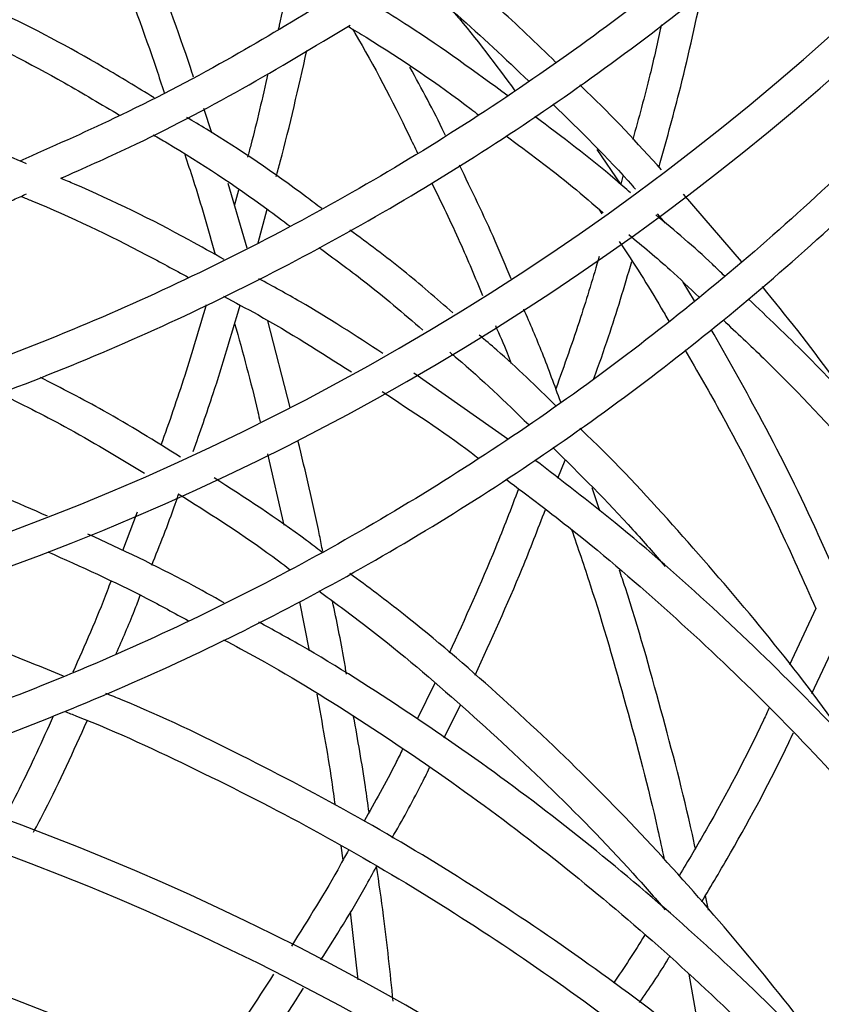
# Model space of a CAD drawing. Units: millimetres. Extents: x 0 to 287, y -8 to 189.
# Drawn here: x 50 to 54, y 45 to 49 of the extents above; entities that cross this region are included whole.
import ezdxf

# ---------------------------------------------------------------- set-up
doc = ezdxf.new("R2010")
doc.units = ezdxf.units.MM
doc.layers.add('SLD-DEFPOINTS', color=179, linetype='Continuous')
doc.styles.add('SLDTEXTSTYLE0', font='TXT', dxfattribs={"width": 0.605})
doc.dimstyles.new('SLDDIMSTYLE5', dxfattribs={"dimtxt": 2, "dimasz": 3.556, "dimexe": 0, "dimexo": 0.0625, "dimgap": 0.5, "dimtad": 1, "dimlfac": 10, "dimrnd": 1e-09, "dimzin": 12, "dimdsep": 46, "dimtxsty": 'SLDTEXTSTYLE0', "dimsah": 1, "dimcen": 0.09, "dimadec": 0, "dimazin": 3, "dimtfac": 1, "dimtofl": 0, "dimtmove": 0, "dimatfit": 3, "dimfxl": 1, "dimfrac": 2, "dimtolj": 1, "dimtzin": 12, "dimarcsym": 0})

# ---------------------------------------------------------------- blocks, each defined once
blk = doc.blocks.new('_D_3')
at = {"layer": 'SLD-DEFPOINTS'}
for p, q in [((73.7204, 21.7271), (73.7204, 151.7271)), ((46.7204, 21.7271), (74.7204, 21.7271))]:
    blk.add_line(p, q, dxfattribs=at)
for points in [[(73.7204, 151.7271), (73.3394, 148.1711), (74.1014, 148.1711)], [(73.7204, 21.7271), (74.1014, 25.2831), (73.3394, 25.2831)]]:
    blk.add_solid(points, dxfattribs=at)
at = {"layer": 'SLD-DEFPOINTS', "insert": (71.1423, 82.7549, 0.01), "char_height": 2, "attachment_point": 1, "rotation": 90, "style": 'SLDTEXTSTYLE0'}
blk.add_mtext('1900', dxfattribs=at)

msp = doc.modelspace()

# ---------------------------------------------------------------- linework, layer by layer
at = {"color": 7, "linetype": 'Continuous', "lineweight": 30}
for p, q in [((50.786, 48.9314), (50.7492, 49.0433)), ((52.6681, 48.6961), (52.559, 48.8544)), ((50.9492, 48.4009), (50.8618, 48.6988)), ((52.6778, 48.7324), (52.6681, 48.6961)), ((50.9092, 48.6674), (50.8909, 48.5997)), ((53.2238, 48.3397), (52.957, 48.6492)), ((50.9989, 48.4255), (51.0411, 48.5801)), ((52.5669, 48.5803), (52.5808, 48.5582)), ((52.8346, 48.559), (52.872, 48.5165)), ((53.0075, 48.1593), (52.9545, 48.2446)), ((51.1465, 47.6684), (51.0431, 48.0669)), ((52.1483, 47.5215), (51.715, 47.8258)), ((51.0422, 47.454), (51.1176, 47.1265)), ((52.3784, 47.3433), (52.4111, 47.4261)), ((52.5708, 47.1927), (52.5356, 47.2983)), ((50.4424, 47.187), (50.3744, 47.0081)), ((51.1891, 46.7735), (51.234, 46.5488)), ((53.5647, 46.7432), (53.4436, 46.4844)), ((53.5469, 46.3516), (53.6855, 46.6455)), ((51.8116, 46.3991), (51.7311, 46.2344)), ((51.8553, 46.1473), (51.9301, 46.2992)), ((51.3794, 45.651), (51.3889, 45.5846)), ((53.072, 45.3557), (53.0576, 45.4229)), ((51.4223, 45.3472), (51.4582, 45.0348)), ((52.9802, 45.0603), (53.0449, 44.7064))]:
    msp.add_line(p, q, dxfattribs=at)
for centre, radius, start, end in [((45.7204, 58.2011), 11.85, 276.11288, 327.07769), ((45.7204, 58.2011), 12, 278.8201, 326.71857), ((45.7204, 34.5011), 12, 30.33101, 72.91617), ((45.7204, 34.5011), 11.85, 29.91065, 73.91577)]:
    msp.add_arc(centre, radius, start, end, dxfattribs=at)
for points, knots in [([(55.3311, 52.2775), (55.2779, 52.1974), (55.1123, 51.9483), (54.807, 51.5498), (54.4178, 51.0827), (54.004, 50.6376), (53.5685, 50.2145), (53.112, 49.8149), (52.6358, 49.4397), (52.1411, 49.09), (51.6294, 48.7667), (51.1019, 48.4706), (50.56, 48.2026), (50.0053, 47.9633), (49.4391, 47.7534), (48.863, 47.5736), (48.2786, 47.4234), (47.6871, 47.3072), (47.2649, 47.2387), (47.0396, 47.2182), (47.0143, 47.2159)], [0, 0, 0, 0, 0.0285314, 0.0887687, 0.1490062, 0.2092444, 0.2694837, 0.329723, 0.3899626, 0.4502023, 0.510443, 0.5706842, 0.6309254, 0.6911675, 0.7514095, 0.8116521, 0.8718953, 0.9321385, 0.992382, 1, 1, 1, 1]), ([(47.5659, 47.1416), (47.6235, 47.1499), (47.8812, 47.187), (48.334, 47.2843), (48.9223, 47.434), (49.5018, 47.6164), (50.0714, 47.8282), (50.6296, 48.0695), (51.1748, 48.3395), (51.7057, 48.6375), (52.2208, 48.9628), (52.7188, 49.3146), (53.1984, 49.6917), (53.6584, 50.0934), (54.0973, 50.5185), (54.5146, 50.9657), (54.9072, 51.435), (55.2097, 51.8274), (55.3717, 52.0693), (55.4201, 52.1415)], [0, 0, 0, 0, 0.018299, 0.081938, 0.145578, 0.209218, 0.272858, 0.336498, 0.400139, 0.46378, 0.527421, 0.591063, 0.654705, 0.718348, 0.781991, 0.845634, 0.909279, 0.972923, 1, 1, 1, 1]), ([(55.8241, 51.483), (55.7214, 51.3085), (55.5157, 50.9589), (55.1736, 50.4556), (54.8079, 49.9692), (54.4175, 49.5029), (54.004, 49.0576), (53.5685, 48.6345), (53.112, 48.2349), (52.6358, 47.8597), (52.1411, 47.51), (51.6294, 47.1867), (51.1019, 46.8906), (50.56, 46.6226), (50.0053, 46.3833), (49.4391, 46.1734), (48.863, 45.9936), (48.2786, 45.8434), (47.6871, 45.7272), (47.2649, 45.6587), (47.0396, 45.6382), (47.0143, 45.6359)], [0, 0, 0, 0, 0.054986, 0.110161, 0.165338, 0.220513, 0.27569, 0.330867, 0.386045, 0.441223, 0.496401, 0.551579, 0.606759, 0.661938, 0.717118, 0.772298, 0.827479, 0.88266, 0.937841, 0.993022, 1, 1, 1, 1]), ([(47.5659, 45.5616), (47.6235, 45.5699), (47.8812, 45.607), (48.334, 45.7043), (48.9223, 45.854), (49.5018, 46.0364), (50.0714, 46.2482), (50.6296, 46.4895), (51.1748, 46.7595), (51.7057, 47.0575), (52.2208, 47.3828), (52.7188, 47.7346), (53.1984, 48.1117), (53.6583, 48.5134), (54.0974, 48.9385), (54.5143, 49.3859), (54.9083, 49.8543), (55.2774, 50.343), (55.6144, 50.8354), (55.8147, 51.1729), (55.9106, 51.3346)], [0, 0, 0, 0, 0.01671, 0.074823, 0.132937, 0.191051, 0.249165, 0.307279, 0.365393, 0.423508, 0.481623, 0.539739, 0.597855, 0.655971, 0.714088, 0.772205, 0.830323, 0.888441, 0.94656, 1, 1, 1, 1]), ([(50.0565, 34.3982), (50.0045, 34.2851), (49.8837, 34.0222), (49.681, 33.6355), (49.4512, 33.2352), (49.2113, 32.8602), (48.9624, 32.5104), (48.705, 32.1871), (48.4399, 31.8909), (48.1678, 31.6228), (47.8895, 31.3832), (47.6056, 31.1728), (47.317, 30.9922), (47.0242, 30.8417), (46.728, 30.7217), (46.429, 30.6325), (46.128, 30.5744), (45.8256, 30.5477), (45.5228, 30.5525), (45.2202, 30.5889), (44.9189, 30.6568), (44.6197, 30.756), (44.3234, 30.8861), (44.0309, 31.0468), (43.7429, 31.2376), (43.4601, 31.4579), (43.1833, 31.7073), (42.9131, 31.985), (42.6503, 32.2904), (42.3955, 32.6227), (42.1494, 32.981), (41.9127, 33.3645), (41.686, 33.772), (41.47, 34.2026), (41.2652, 34.6551), (41.0722, 35.1283), (40.8916, 35.621), (40.7238, 36.1318), (40.5694, 36.6593), (40.4286, 37.2023), (40.302, 37.7591), (40.1899, 38.3284), (40.0925, 38.9085), (40.0102, 39.4981), (39.9431, 40.0953), (39.8915, 40.6988), (39.8555, 41.3068), (39.8352, 41.9178), (39.8306, 42.53), (39.8418, 43.1419), (39.8688, 43.7519), (39.9114, 44.3582), (39.9695, 44.9593), (40.043, 45.5535), (40.1317, 46.1393), (40.2353, 46.7151), (40.3536, 47.2794), (40.4863, 47.8306), (40.6329, 48.3673), (40.793, 48.888), (40.9663, 49.3914), (41.1523, 49.8759), (41.35, 50.3412), (41.5607, 50.7822), (41.7059, 51.0702), (41.7837, 51.2038), (41.7844, 51.2051)], [0, 0, 0, 0, 0.012018, 0.02792, 0.043819, 0.059716, 0.075612, 0.091507, 0.107402, 0.1233, 0.139203, 0.155115, 0.171039, 0.186983, 0.202949, 0.218942, 0.234964, 0.251011, 0.267077, 0.283149, 0.299212, 0.315256, 0.331273, 0.347262, 0.363227, 0.379169, 0.395096, 0.41101, 0.426917, 0.442819, 0.45872, 0.47462, 0.49052, 0.506423, 0.522327, 0.538233, 0.554142, 0.570053, 0.585966, 0.601882, 0.617799, 0.633718, 0.649638, 0.665559, 0.681482, 0.697406, 0.71333, 0.729254, 0.745179, 0.761104, 0.777029, 0.792953, 0.808877, 0.8248, 0.840722, 0.856643, 0.872563, 0.888481, 0.904397, 0.920311, 0.936223, 0.952133, 0.96804, 0.983945, 0.999846, 1, 1, 1, 1]), ([(50.7017, 49.1877), (50.6968, 49.2026), (50.6356, 49.3894), (50.5495, 49.6217), (50.4634, 49.8308), (50.4427, 49.8812)], [0, 0, 0, 0, 0.061865, 0.774084, 1, 1, 1, 1]), ([(50.3113, 49.8072), (50.324, 49.7766), (50.4016, 49.5894), (50.4868, 49.359), (50.5546, 49.1532), (50.5664, 49.1175)], [0, 0, 0, 0, 0.138842, 0.850298, 1, 1, 1, 1]), ([(52.3679, 49.2568), (52.2787, 49.3434), (52.1137, 49.5035), (51.9386, 49.6484), (51.8582, 49.715)], [0, 0, 0, 0, 0.54112, 1, 1, 1, 1]), ([(52.2403, 35.553), (52.1913, 35.4254), (52.0753, 35.1229), (51.8722, 34.6652), (51.6348, 34.1786), (51.3811, 33.7123), (51.1126, 33.267), (50.8298, 32.8439), (50.5334, 32.4442), (50.2243, 32.069), (49.9033, 31.7192), (49.5713, 31.3956), (49.2291, 31.0993), (48.8777, 30.8308), (48.5179, 30.591), (48.1507, 30.3805), (47.7771, 30.1998), (47.398, 30.0493), (47.0144, 29.9296), (46.6272, 29.8408), (46.2375, 29.7834), (45.8464, 29.7575), (45.4548, 29.7631), (45.0639, 29.8003), (44.6747, 29.869), (44.2882, 29.969), (43.9056, 30.1), (43.5278, 30.2617), (43.1559, 30.4535), (42.7909, 30.6751), (42.4337, 30.9256), (42.0852, 31.2047), (41.7463, 31.5113), (41.4181, 31.8448), (41.1012, 32.2043), (40.7966, 32.5889), (40.505, 32.9974), (40.2273, 33.4289), (39.9642, 33.8823), (39.7163, 34.3562), (39.4844, 34.8495), (39.2691, 35.3608), (39.071, 35.8888), (38.8906, 36.4321), (38.7284, 36.9892), (38.5848, 37.5586), (38.4602, 38.1389), (38.355, 38.7285), (38.2694, 39.3258), (38.2037, 39.9291), (38.1581, 40.537), (38.1326, 41.1478), (38.1274, 41.7598), (38.1424, 42.3713), (38.1777, 42.9809), (38.2331, 43.5868), (38.3085, 44.1874), (38.4036, 44.7811), (38.5183, 45.3664), (38.6522, 45.9416), (38.8049, 46.5053), (38.976, 47.0558), (39.1651, 47.5919), (39.3716, 48.1118), (39.5948, 48.6149), (39.8355, 49.0974), (40.0196, 49.4412), (40.1278, 49.6171), (40.1456, 49.6461)], [0, 0, 0, 0, 0.011223, 0.026609, 0.041994, 0.057379, 0.072763, 0.088147, 0.103531, 0.118916, 0.134302, 0.14969, 0.165081, 0.180476, 0.195876, 0.211283, 0.226698, 0.242121, 0.257554, 0.272996, 0.288447, 0.303904, 0.319366, 0.33483, 0.350291, 0.365748, 0.381198, 0.396639, 0.412071, 0.427495, 0.44291, 0.458319, 0.473721, 0.489118, 0.504512, 0.519902, 0.535291, 0.550679, 0.566066, 0.581453, 0.596841, 0.612228, 0.627616, 0.643005, 0.658394, 0.673784, 0.689174, 0.704565, 0.719956, 0.735348, 0.750741, 0.766133, 0.781526, 0.796918, 0.812311, 0.827703, 0.843095, 0.858486, 0.873877, 0.889267, 0.904656, 0.920045, 0.935433, 0.95082, 0.966206, 0.981591, 0.996975, 1, 1, 1, 1]), ([(51.7278, 49.6286), (51.7904, 49.5776), (51.968, 49.433), (52.1355, 49.2728), (52.244, 49.1691)], [0, 0, 0, 0, 0.352437, 1, 1, 1, 1]), ([(51.1308, 49.5934), (51.12, 49.5372), (51.1078, 49.4742), (51.0932, 49.4132), (51.0916, 49.4066)], [0, 0, 0, 0, 0.890791, 1, 1, 1, 1]), ([(52.8437, 48.7735), (52.8754, 48.8875), (52.9486, 49.1507), (53.0084, 49.4219), (53.0424, 49.5757)], [0, 0, 0, 0, 0.433099, 1, 1, 1, 1]), ([(51.2879, 49.5221), (51.1439, 49.4355), (50.8331, 49.2485), (50.3704, 49.0081), (50.0479, 48.866), (49.9025, 48.8018)], [0, 0, 0, 0, 0.321536, 0.693907, 1, 1, 1, 1]), ([(52.1483, 49.1015), (51.9982, 49.2114), (51.8009, 49.356), (51.5938, 49.4839), (51.5442, 49.5145)], [0, 0, 0, 0, 0.760596, 1, 1, 1, 1]), ([(49.9328, 48.789), (49.8276, 48.8345), (49.5437, 48.9574), (49.0693, 49.1249), (48.5124, 49.2929), (47.9819, 49.4239), (47.6353, 49.4847), (47.4791, 49.512)], [0, 0, 0, 0, 0.133466, 0.360287, 0.587102, 0.81391, 1, 1, 1, 1]), ([(50.5198, 49.0933), (50.4426, 49.1402), (50.2081, 49.283), (49.9505, 49.4214), (49.7679, 49.5046), (49.7507, 49.5124)], [0, 0, 0, 0, 0.307659, 0.935045, 1, 1, 1, 1]), ([(51.899, 49.4865), (51.9018, 49.4832), (52.0004, 49.369), (52.092, 49.245), (52.1809, 49.1246)], [0, 0, 0, 0, 0.0285, 1, 1, 1, 1]), ([(49.5794, 49.4281), (49.5941, 49.4216), (49.7738, 49.3428), (50.0363, 49.2056), (50.2781, 49.0622), (50.363, 49.0119)], [0, 0, 0, 0, 0.054737, 0.668243, 1, 1, 1, 1]), ([(50.0906, 48.7223), (50.1962, 48.7691), (50.4799, 48.8949), (50.9257, 49.1283), (51.2581, 49.3283), (51.4225, 49.4273)], [0, 0, 0, 0, 0.230544, 0.619277, 1, 1, 1, 1]), ([(52.8543, 49.4278), (52.8374, 49.351), (52.7981, 49.1725), (52.75, 48.9991), (52.7225, 48.9003)], [0, 0, 0, 0, 0.42985, 1, 1, 1, 1]), ([(51.4129, 49.4216), (51.4405, 49.4049), (51.6346, 49.2874), (51.8347, 49.1511), (52.0013, 49.0234), (52.0124, 49.0149)], [0, 0, 0, 0, 0.134058, 0.942209, 1, 1, 1, 1]), ([(51.4331, 49.4093), (51.4369, 49.4029), (51.529, 49.2463), (51.6292, 49.0557), (51.7196, 48.8649), (51.7324, 48.8379)], [0, 0, 0, 0, 0.035451, 0.863828, 1, 1, 1, 1]), ([(51.082, 48.7306), (51.0883, 48.7532), (51.14, 48.9417), (51.1843, 49.1376), (51.2233, 49.31)], [0, 0, 0, 0, 0.120093, 1, 1, 1, 1]), ([(51.0435, 49.2042), (51.0185, 49.093), (50.9894, 48.963), (50.9553, 48.838), (50.9504, 48.8199)], [0, 0, 0, 0, 0.855206, 1, 1, 1, 1]), ([(51.861, 48.9192), (51.8591, 48.9231), (51.8081, 49.0319), (51.7517, 49.1344), (51.6974, 49.2331)], [0, 0, 0, 0, 0.03608, 1, 1, 1, 1]), ([(52.8556, 48.761), (52.743, 48.8847), (52.6206, 49.019), (52.4897, 49.142), (52.4793, 49.1518)], [0, 0, 0, 0, 0.920339, 1, 1, 1, 1]), ([(52.3548, 49.0639), (52.4805, 48.9412), (52.6104, 48.8145), (52.7313, 48.6766), (52.7352, 48.6721)], [0, 0, 0, 0, 0.967517, 1, 1, 1, 1]), ([(51.2913, 48.5829), (51.268, 48.6007), (51.0964, 48.7319), (50.8892, 48.8723), (50.7009, 48.9846), (50.6707, 49.0026)], [0, 0, 0, 0, 0.116427, 0.858359, 1, 1, 1, 1]), ([(52.7125, 48.6554), (52.6889, 48.6761), (52.5477, 48.8002), (52.3978, 48.9125), (52.2729, 49.006)], [0, 0, 0, 0, 0.166994, 1, 1, 1, 1]), ([(50.5163, 48.9224), (50.5375, 48.9101), (50.7164, 48.8061), (50.9272, 48.666), (51.1109, 48.5284), (51.1466, 48.5017)], [0, 0, 0, 0, 0.098001, 0.82487, 1, 1, 1, 1]), ([(52.1395, 48.9177), (52.2429, 48.8415), (52.396, 48.7286), (52.5404, 48.6035), (52.5873, 48.563)], [0, 0, 0, 0, 0.675393, 1, 1, 1, 1]), ([(50.6614, 48.8313), (50.6743, 48.7929), (50.7245, 48.644), (50.7687, 48.4877), (50.8016, 48.3717)], [0, 0, 0, 0, 0.257959, 1, 1, 1, 1]), ([(52.1626, 48.2599), (52.1385, 48.318), (52.0643, 48.4974), (51.9814, 48.6675), (51.9253, 48.7824)], [0, 0, 0, 0, 0.323976, 1, 1, 1, 1]), ([(50.8433, 48.3485), (50.7891, 48.3789), (50.5643, 48.505), (50.3125, 48.629), (50.1118, 48.7134), (50.0906, 48.7223)], [0, 0, 0, 0, 0.221108, 0.917682, 1, 1, 1, 1]), ([(51.7973, 48.7016), (51.8416, 48.6112), (51.9239, 48.4432), (51.9976, 48.2657), (52.0317, 48.1837)], [0, 0, 0, 0, 0.537813, 1, 1, 1, 1]), ([(47.4816, 47.9315), (47.5375, 47.94), (47.7844, 47.9773), (48.2175, 48.075), (48.7792, 48.2242), (49.3314, 48.4091), (49.7165, 48.5521), (49.9137, 48.642), (49.9335, 48.6511)], [0, 0, 0, 0, 0.066425, 0.293459, 0.520496, 0.747537, 0.974583, 1, 1, 1, 1]), ([(49.9074, 48.6393), (49.9244, 48.6324), (50.1205, 48.5531), (50.3784, 48.4297), (50.6134, 48.3018), (50.6779, 48.2667)], [0, 0, 0, 0, 0.064477, 0.743346, 1, 1, 1, 1]), ([(53.1464, 48.272), (53.1274, 48.2904), (53.0256, 48.3898), (52.9169, 48.4806), (52.8283, 48.5545)], [0, 0, 0, 0, 0.185951, 1, 1, 1, 1]), ([(51.8947, 48.104), (51.8195, 48.1695), (51.666, 48.3032), (51.5041, 48.4229), (51.4214, 48.484)], [0, 0, 0, 0, 0.4899, 1, 1, 1, 1]), ([(52.661, 48.4312), (52.7271, 48.3309), (52.8056, 48.2118), (52.8769, 48.0852), (52.8881, 48.0652)], [0, 0, 0, 0, 0.8418186, 1, 1, 1, 1]), ([(52.7044, 48.4632), (52.7686, 48.4102), (52.8797, 48.3185), (52.9838, 48.2178), (53.0278, 48.1753)], [0, 0, 0, 0, 0.577131, 1, 1, 1, 1]), ([(51.2785, 48.4037), (51.3477, 48.3535), (51.5117, 48.2345), (51.6674, 48.1012), (51.7574, 48.0241)], [0, 0, 0, 0, 0.4216207, 1, 1, 1, 1]), ([(52.5687, 48.3632), (52.5407, 48.2688), (52.4791, 48.0615), (52.4075, 47.8621), (52.3684, 47.7535)], [0, 0, 0, 0, 0.4551093, 1, 1, 1, 1]), ([(52.544, 47.8013), (52.5669, 47.865), (52.6299, 48.0408), (52.6841, 48.2235), (52.7186, 48.3399)], [0, 0, 0, 0, 0.3630857, 1, 1, 1, 1]), ([(40.4685, 48.3267), (40.4662, 48.3189), (40.4108, 48.1352), (40.3151, 47.7608), (40.183, 47.2043), (40.067, 46.6334), (39.9654, 46.0518), (39.8791, 45.4605), (39.8081, 44.8613), (39.7525, 44.2556), (39.7127, 43.645), (39.6886, 43.0312), (39.6803, 42.4157), (39.6878, 41.8001), (39.7112, 41.1862), (39.7503, 40.5755), (39.8051, 39.9695), (39.8754, 39.3699), (39.961, 38.7783), (40.0617, 38.1962), (40.1774, 37.6251), (40.3075, 37.0665), (40.4519, 36.5219), (40.6102, 35.9928), (40.7819, 35.4804), (40.9667, 34.9862), (41.164, 34.5115), (41.3733, 34.0574), (41.5942, 33.6252), (41.8261, 33.216), (42.0684, 32.831), (42.3205, 32.4711), (42.5818, 32.1373), (42.8515, 31.8306), (43.129, 31.5517), (43.4136, 31.3015), (43.7045, 31.0807), (44.0009, 30.8899), (44.3019, 30.7297), (44.6066, 30.6005), (44.9142, 30.5026), (45.2239, 30.4362), (45.5346, 30.4015), (45.8456, 30.3984), (46.1561, 30.4269), (46.4654, 30.4869), (46.7726, 30.5783), (47.0769, 30.7008), (47.3778, 30.8542), (47.6743, 31.038), (47.9656, 31.252), (48.2511, 31.4954), (48.5298, 31.7677), (48.801, 32.0682), (49.0639, 32.3959), (49.318, 32.75), (49.5624, 33.1296), (49.7968, 33.5331), (50.0193, 33.9619), (50.1739, 34.2804), (50.2505, 34.4616), (50.2606, 34.4857)], [0, 0, 0, 0, 0.000776, 0.018283, 0.035788, 0.053291, 0.070793, 0.088293, 0.105792, 0.12329, 0.140788, 0.158285, 0.175782, 0.193279, 0.210775, 0.228272, 0.24577, 0.263268, 0.280768, 0.298268, 0.315769, 0.333273, 0.350778, 0.368285, 0.385795, 0.403307, 0.420821, 0.438339, 0.455859, 0.473382, 0.490908, 0.508436, 0.525965, 0.543493, 0.561017, 0.578535, 0.596043, 0.613535, 0.631007, 0.648453, 0.665871, 0.683261, 0.700626, 0.717975, 0.735318, 0.752663, 0.770021, 0.787401, 0.804808, 0.822242, 0.839702, 0.857183, 0.874681, 0.89219, 0.909707, 0.927228, 0.944751, 0.962274, 0.979795, 0.997315, 1, 1, 1, 1]), ([(51.5728, 47.9166), (51.4476, 47.9981), (51.2612, 48.1195), (51.0666, 48.2253), (51.0027, 48.2601)], [0, 0, 0, 0, 0.671435, 1, 1, 1, 1]), ([(53.7232, 47.693), (53.6953, 47.7333), (53.5678, 47.9173), (53.4283, 48.0896), (53.3193, 48.2242)], [0, 0, 0, 0, 0.218847, 1, 1, 1, 1]), ([(50.8399, 48.1795), (50.8924, 48.1517), (51.0932, 48.0454), (51.2858, 47.9229), (51.4281, 47.8324)], [0, 0, 0, 0, 0.261375, 1, 1, 1, 1]), ([(55.4584, 45.2911), (55.4166, 45.3691), (55.2791, 45.6253), (55.019, 46.0426), (54.6799, 46.5418), (54.3159, 47.0211), (53.9288, 47.4791), (53.5753, 47.8627), (53.3429, 48.0835), (53.2544, 48.1676)], [0, 0, 0, 0, 0.072244, 0.23749, 0.40273, 0.567969, 0.733203, 0.898432, 1, 1, 1, 1]), ([(50.76, 48.1399), (50.7277, 48.0305), (50.6624, 47.8098), (50.5889, 47.5999), (50.5518, 47.494)], [0, 0, 0, 0, 0.495577, 1, 1, 1, 1]), ([(50.7006, 47.4661), (50.7315, 47.5541), (50.8081, 47.7723), (50.8761, 48.0015), (50.9166, 48.1382)], [0, 0, 0, 0, 0.40367, 1, 1, 1, 1]), ([(52.3911, 47.6931), (52.3636, 47.7686), (52.3105, 47.9143), (52.2504, 48.0533), (52.2214, 48.1204)], [0, 0, 0, 0, 0.517574, 1, 1, 1, 1]), ([(53.1382, 48.071), (53.2005, 48.0128), (53.407, 47.8202), (53.7364, 47.4686), (54.1255, 47.0182), (54.4912, 46.5459), (54.833, 46.0539), (55.1238, 45.5933), (55.289, 45.2899), (55.3582, 45.163)], [0, 0, 0, 0, 0.070375, 0.232922, 0.395463, 0.558003, 0.720536, 0.883064, 1, 1, 1, 1]), ([(50.8909, 48.0545), (50.928, 47.9207), (50.9692, 47.7723), (51.0044, 47.618), (51.0079, 47.6027)], [0, 0, 0, 0, 0.901141, 1, 1, 1, 1]), ([(52.0911, 48.0446), (52.1095, 48.0031), (52.1348, 47.9461), (52.1572, 47.8862), (52.1634, 47.8698)], [0, 0, 0, 0, 0.726726, 1, 1, 1, 1]), ([(53.683, 46.8448), (53.6428, 46.9363), (53.5244, 47.206), (53.325, 47.6019), (53.157, 47.8972), (53.0829, 48.0275)], [0, 0, 0, 0, 0.222912, 0.657058, 1, 1, 1, 1]), ([(52.3679, 47.6768), (52.2791, 47.764), (52.1647, 47.8764), (52.0433, 47.9782), (52.0161, 48.001)], [0, 0, 0, 0, 0.776604, 1, 1, 1, 1]), ([(52.963, 47.9332), (53.0202, 47.8341), (53.1712, 47.5721), (53.3726, 47.175), (53.5078, 46.871), (53.5647, 46.7432)], [0, 0, 0, 0, 0.261015, 0.689363, 1, 1, 1, 1]), ([(51.8804, 47.922), (51.8917, 47.9126), (52.0175, 47.8087), (52.1361, 47.6937), (52.244, 47.5891)], [0, 0, 0, 0, 0.0902753, 1, 1, 1, 1]), ([(50.6419, 47.4399), (50.5246, 47.5128), (50.3135, 47.6441), (50.0944, 47.7562), (49.9969, 47.8061)], [0, 0, 0, 0, 0.555485, 1, 1, 1, 1]), ([(49.8063, 47.7352), (49.9073, 47.6852), (50.1347, 47.5725), (50.3539, 47.4398), (50.4758, 47.3661)], [0, 0, 0, 0, 0.444, 1, 1, 1, 1]), ([(51.5691, 47.7409), (51.7079, 47.6508), (51.8584, 47.5531), (52.0013, 47.4434), (52.0124, 47.4349)], [0, 0, 0, 0, 0.922231, 1, 1, 1, 1]), ([(53.7232, 46.113), (53.6953, 46.1533), (53.556, 46.3537), (53.285, 46.6948), (52.9082, 47.1309), (52.6381, 47.4225), (52.4897, 47.562), (52.4793, 47.5718)], [0, 0, 0, 0, 0.0754945, 0.3761079, 0.6767072, 0.9772891, 1, 1, 1, 1]), ([(38.993, 47.5472), (38.9894, 47.5377), (38.9175, 47.3524), (38.7938, 46.9764), (38.6239, 46.4197), (38.4747, 45.8487), (38.3441, 45.267), (38.233, 44.6755), (38.1416, 44.0761), (38.0701, 43.4701), (38.0187, 42.8593), (37.9876, 42.2452), (37.9768, 41.6295), (37.9864, 41.0137), (38.0163, 40.3994), (38.0664, 39.7884), (38.1367, 39.1821), (38.227, 38.5822), (38.3369, 37.9903), (38.4663, 37.4079), (38.6148, 36.8365), (38.782, 36.2776), (38.9675, 35.7328), (39.1708, 35.2033), (39.3913, 34.6908), (39.6286, 34.1964), (39.8819, 33.7215), (40.1508, 33.2673), (40.4343, 32.8351), (40.7318, 32.426), (41.0426, 32.0411), (41.3658, 31.6814), (41.7006, 31.3478), (42.046, 31.0414), (42.4012, 30.7629), (42.7652, 30.513), (43.137, 30.2925), (43.5157, 30.1018), (43.9001, 29.9416), (44.2893, 29.8123), (44.6822, 29.714), (45.0777, 29.6472), (45.4749, 29.6118), (45.8726, 29.6081), (46.2699, 29.636), (46.6656, 29.6954), (47.0589, 29.7862), (47.4486, 29.9081), (47.8338, 30.0608), (48.2134, 30.2439), (48.5865, 30.457), (48.952, 30.6996), (49.3091, 30.9709), (49.6567, 31.2703), (49.9939, 31.597), (50.3198, 31.9502), (50.6335, 32.3288), (50.9343, 32.7319), (51.2213, 33.1583), (51.4938, 33.6071), (51.7509, 34.077), (51.9925, 34.5663), (52.216, 35.0755), (52.3711, 35.4566), (52.4461, 35.6721), (52.4582, 35.7069)], [0, 0, 0, 0, 0.000877, 0.017221, 0.033564, 0.049906, 0.066248, 0.082589, 0.09893, 0.11527, 0.13161, 0.14795, 0.16429, 0.180629, 0.196969, 0.213309, 0.229649, 0.24599, 0.262331, 0.278672, 0.295015, 0.311358, 0.327703, 0.344048, 0.360393, 0.37674, 0.393088, 0.409436, 0.425784, 0.442133, 0.45848, 0.474826, 0.49117, 0.507511, 0.523847, 0.540177, 0.5565, 0.572816, 0.589122, 0.605419, 0.621707, 0.637987, 0.654259, 0.670528, 0.686795, 0.703062, 0.719332, 0.735608, 0.751891, 0.768183, 0.784484, 0.800793, 0.81711, 0.833435, 0.849766, 0.866101, 0.88244, 0.898782, 0.915125, 0.93147, 0.947815, 0.964161, 0.980505, 0.99685, 1, 1, 1, 1]), ([(50.0301, 47.1679), (49.8928, 47.228), (49.6034, 47.3546), (49.3058, 47.4573), (49.1494, 47.5112)], [0, 0, 0, 0, 0.4746, 1, 1, 1, 1]), ([(51.2962, 47.0057), (51.2914, 47.0299), (51.2575, 47.2036), (51.217, 47.3716), (51.1821, 47.5163)], [0, 0, 0, 0, 0.139574, 1, 1, 1, 1]), ([(52.3548, 47.4839), (52.4797, 47.3603), (52.6574, 47.1844), (52.8228, 46.9933), (52.872, 46.9365)], [0, 0, 0, 0, 0.702766, 1, 1, 1, 1]), ([(54.9967, 44.4883), (54.8912, 44.6462), (54.674, 44.9716), (54.3155, 45.4407), (53.9294, 45.8998), (53.5213, 46.3369), (53.0923, 46.7506), (52.6769, 47.1158), (52.3967, 47.331), (52.2729, 47.426)], [0, 0, 0, 0, 0.14014, 0.288635, 0.437127, 0.585613, 0.734097, 0.882576, 1, 1, 1, 1]), ([(51.2913, 47.0029), (51.268, 47.0208), (51.1079, 47.1436), (50.9398, 47.2519), (50.7962, 47.3445)], [0, 0, 0, 0, 0.145203, 1, 1, 1, 1]), ([(52.1395, 47.3377), (52.2422, 47.2606), (52.5015, 47.0659), (52.8973, 46.7247), (53.3277, 46.3191), (53.737, 45.8893), (54.1257, 45.4383), (54.4897, 44.9649), (54.7438, 44.6104), (54.8686, 44.4088), (54.888, 44.3775)], [0, 0, 0, 0, 0.095941, 0.242145, 0.388345, 0.53454, 0.680729, 0.826918, 0.973099, 1, 1, 1, 1]), ([(50.5097, 46.9422), (50.5466, 47.0345), (50.5898, 47.1422), (50.6286, 47.2561), (50.6341, 47.2723)], [0, 0, 0, 0, 0.857355, 1, 1, 1, 1]), ([(50.6314, 47.2711), (50.769, 47.1844), (50.944, 47.0741), (51.111, 46.9485), (51.1466, 46.9217)], [0, 0, 0, 0, 0.786561, 1, 1, 1, 1]), ([(52.1973, 47.2934), (52.1625, 47.2026), (52.0631, 46.9437), (51.9512, 46.6976), (51.8785, 46.5378)], [0, 0, 0, 0, 0.350895, 1, 1, 1, 1]), ([(51.9972, 46.4371), (52.0713, 46.5988), (52.185, 46.8469), (52.2861, 47.1078), (52.3213, 47.1986)], [0, 0, 0, 0, 0.651638, 1, 1, 1, 1]), ([(50.8433, 46.7685), (50.7892, 46.7991), (50.5843, 46.9147), (50.3715, 47.0132), (50.215, 47.0858)], [0, 0, 0, 0, 0.264111, 1, 1, 1, 1]), ([(52.4411, 47.107), (52.4702, 47.0221), (52.5611, 46.7575), (52.693, 46.2971), (52.8061, 45.875), (52.8578, 45.635), (52.8679, 45.5882)], [0, 0, 0, 0, 0.1739294, 0.542388, 0.9108632, 1, 1, 1, 1]), ([(50.0315, 47.0041), (50.1836, 46.9359), (50.4025, 46.8378), (50.6135, 46.722), (50.6779, 46.6867)], [0, 0, 0, 0, 0.694845, 1, 1, 1, 1]), ([(53.7232, 44.533), (53.6953, 44.5733), (53.5561, 44.7737), (53.2846, 45.1143), (52.9093, 45.5525), (52.5135, 45.9664), (52.0996, 46.3556), (51.7355, 46.6692), (51.5038, 46.8424), (51.4214, 46.904)], [0, 0, 0, 0, 0.043288, 0.215655, 0.388015, 0.560365, 0.732705, 0.905032, 1, 1, 1, 1]), ([(53.0108, 45.6404), (53.0062, 45.6615), (52.9601, 45.8775), (52.853, 46.2775), (52.7408, 46.6832), (52.6706, 46.8926), (52.6615, 46.9198)], [0, 0, 0, 0, 0.0479845, 0.4909258, 0.9339022, 1, 1, 1, 1]), ([(50.3211, 46.8677), (50.3155, 46.8529), (50.2608, 46.7081), (50.2007, 46.5721), (50.1467, 46.45)], [0, 0, 0, 0, 0.102242, 1, 1, 1, 1]), ([(50.3458, 46.5359), (50.3745, 46.6008), (50.4129, 46.6878), (50.4479, 46.7804), (50.4567, 46.8039)], [0, 0, 0, 0, 0.7464577, 1, 1, 1, 1]), ([(51.2785, 46.8237), (51.3475, 46.7732), (51.5655, 46.6137), (51.9168, 46.3173), (52.33, 45.9351), (52.6486, 45.6139), (52.8227, 45.4132), (52.872, 45.3565)], [0, 0, 0, 0, 0.120009, 0.379314, 0.638598, 0.897861, 1, 1, 1, 1]), ([(51.4057, 46.4413), (51.4021, 46.4627), (51.3833, 46.5765), (51.3601, 46.6872), (51.3413, 46.7771)], [0, 0, 0, 0, 0.1882213, 1, 1, 1, 1]), ([(37.7116, 46.747), (37.7094, 46.7422), (37.6259, 46.5613), (37.4806, 46.1899), (37.2781, 45.6335), (37.1004, 45.0624), (36.9446, 44.4807), (36.8122, 43.8893), (36.7031, 43.2898), (36.6178, 42.6838), (36.5565, 42.0729), (36.5193, 41.4587), (36.5063, 40.8429), (36.5176, 40.2269), (36.5531, 39.6126), (36.6127, 39.0014), (36.6963, 38.395), (36.8037, 37.7949), (36.9345, 37.2029), (37.0885, 36.6203), (37.2653, 36.0488), (37.4643, 35.4898), (37.6851, 34.9449), (37.927, 34.4154), (38.1895, 33.9028), (38.4719, 33.4084), (38.7733, 32.9335), (39.0932, 32.4793), (39.4305, 32.0472), (39.7843, 31.6381), (40.1539, 31.2533), (40.5382, 30.8937), (40.9361, 30.5603), (41.3467, 30.2539), (41.7688, 29.9754), (42.2013, 29.7255), (42.6431, 29.5048), (43.0929, 29.314), (43.5497, 29.1535), (44.0121, 29.0238), (44.479, 28.9252), (44.9491, 28.8579), (45.4213, 28.8221), (45.8942, 28.818), (46.3666, 28.8454), (46.8373, 28.9043), (47.305, 28.9946), (47.7685, 29.116), (48.2267, 29.2682), (48.6783, 29.4509), (49.1221, 29.6635), (49.557, 29.9055), (49.9817, 30.1762), (50.3953, 30.475), (50.7965, 30.8011), (51.1844, 31.1536), (51.5579, 31.5315), (51.916, 31.934), (52.2578, 32.3598), (52.5824, 32.808), (52.8888, 33.2772), (53.1764, 33.7664), (53.4443, 34.2741), (53.6919, 34.799), (53.9185, 35.3398), (54.1233, 35.8951), (54.3068, 36.4631), (54.4648, 37.0435), (54.563, 37.4397), (54.6018, 37.6441), (54.6027, 37.6491)], [0, 0, 0, 0, 0.00042, 0.015569, 0.030717, 0.045866, 0.061015, 0.076163, 0.091312, 0.10646, 0.121609, 0.136758, 0.151907, 0.167055, 0.182204, 0.197353, 0.212502, 0.227652, 0.242801, 0.25795, 0.2731, 0.28825, 0.3034, 0.31855, 0.3337, 0.34885, 0.363999, 0.379148, 0.394296, 0.409444, 0.424589, 0.439734, 0.454876, 0.470016, 0.485153, 0.500288, 0.515419, 0.530547, 0.545671, 0.560793, 0.575911, 0.591027, 0.60614, 0.621253, 0.636364, 0.651476, 0.666589, 0.681703, 0.696819, 0.711938, 0.72706, 0.742185, 0.757313, 0.772444, 0.787579, 0.802715, 0.817855, 0.832996, 0.848139, 0.863284, 0.87843, 0.893577, 0.908724, 0.923872, 0.93902, 0.954169, 0.969318, 0.984466, 0.999615, 1, 1, 1, 1]), ([(50.1032, 46.4312), (50.0048, 46.4721), (49.7217, 46.5894), (49.4304, 46.6844), (49.2405, 46.7463)], [0, 0, 0, 0, 0.347748, 1, 1, 1, 1]), ([(54.4428, 43.6852), (54.3995, 43.743), (54.2359, 43.9611), (53.9284, 44.3189), (53.5215, 44.7571), (53.0925, 45.171), (52.6445, 45.5613), (52.1784, 45.927), (51.6944, 46.265), (51.302, 46.5164), (51.0665, 46.6452), (51.0027, 46.6801)], [0, 0, 0, 0, 0.046527, 0.175876, 0.30522, 0.434562, 0.5639, 0.693233, 0.822562, 0.951888, 1, 1, 1, 1]), ([(54.3949, 37.4154), (54.3738, 37.3206), (54.309, 37.0299), (54.1758, 36.5538), (53.9972, 35.9885), (53.7952, 35.4366), (53.5721, 34.8989), (53.328, 34.377), (53.0636, 33.8723), (52.7798, 33.3861), (52.4771, 32.9197), (52.1565, 32.4744), (51.8188, 32.0514), (51.4648, 31.6516), (51.0957, 31.2763), (50.7122, 30.9264), (50.3154, 30.6029), (49.9065, 30.3065), (49.4864, 30.0381), (49.0563, 29.7983), (48.6172, 29.5879), (48.1705, 29.4074), (47.7172, 29.2572), (47.2585, 29.1379), (46.7957, 29.0496), (46.33, 28.9927), (45.8627, 28.9673), (45.3949, 28.9735), (44.9279, 29.0113), (44.4631, 29.0805), (44.0016, 29.1811), (43.5447, 29.3126), (43.0936, 29.4749), (42.6495, 29.6673), (42.2136, 29.8895), (41.787, 30.1408), (41.371, 30.4205), (40.9665, 30.728), (40.5748, 31.0622), (40.1967, 31.4225), (39.8333, 31.8078), (39.4856, 32.2171), (39.1545, 32.6492), (38.8409, 33.1032), (38.5455, 33.5777), (38.2693, 34.0715), (38.0129, 34.5833), (37.7771, 35.1117), (37.5624, 35.6554), (37.3694, 36.2128), (37.1987, 36.7825), (37.0507, 37.363), (36.9257, 37.9527), (36.8242, 38.55), (36.7465, 39.1534), (36.6926, 39.7613), (36.6628, 40.372), (36.6572, 40.9839), (36.6757, 41.5953), (36.7183, 42.2047), (36.7849, 42.8104), (36.8753, 43.4107), (36.9893, 44.0042), (37.1266, 44.5891), (37.2865, 45.1641), (37.4698, 45.727), (37.6511, 46.2218), (37.7804, 46.5219), (37.8332, 46.6443)], [0, 0, 0, 0, 0.007431, 0.022764, 0.038097, 0.05343, 0.068763, 0.084096, 0.099429, 0.114762, 0.130095, 0.145429, 0.160764, 0.176099, 0.191436, 0.206775, 0.222115, 0.237458, 0.252804, 0.268153, 0.283505, 0.29886, 0.314219, 0.329582, 0.344948, 0.360316, 0.375687, 0.391059, 0.406432, 0.421804, 0.437175, 0.452544, 0.46791, 0.483273, 0.498633, 0.513989, 0.529342, 0.544691, 0.560038, 0.575383, 0.590725, 0.606065, 0.621403, 0.636741, 0.652077, 0.667413, 0.682748, 0.698083, 0.713417, 0.728752, 0.744086, 0.75942, 0.774754, 0.790089, 0.805423, 0.820757, 0.836091, 0.851425, 0.86676, 0.882094, 0.897428, 0.912761, 0.928095, 0.943429, 0.958762, 0.974095, 0.989428, 1, 1, 1, 1]), ([(50.8399, 46.5995), (50.8924, 46.5716), (51.1162, 46.4527), (51.4976, 46.2145), (51.982, 45.8851), (52.4487, 45.5276), (52.8977, 45.1454), (53.3277, 44.7391), (53.7365, 44.3089), (54.0732, 43.9227), (54.2642, 43.672), (54.3344, 43.5798)], [0, 0, 0, 0, 0.038791, 0.165576, 0.292358, 0.419135, 0.545908, 0.672679, 0.799444, 0.926205, 1, 1, 1, 1]), ([(55.9194, 41.3472), (55.8774, 41.4218), (55.7353, 41.6748), (55.4649, 42.0889), (55.1099, 42.5882), (54.7286, 43.0674), (54.324, 43.5263), (53.8966, 43.9635), (53.4478, 44.3779), (52.9785, 44.7683), (52.4903, 45.1339), (51.9841, 45.4733), (51.4617, 45.7867), (50.9231, 46.0696), (50.5345, 46.2577), (50.3227, 46.3427), (50.2988, 46.3522)], [0, 0, 0, 0, 0.033383, 0.113095, 0.192806, 0.272517, 0.352227, 0.431937, 0.511646, 0.591354, 0.671063, 0.75077, 0.830476, 0.910183, 0.989889, 1, 1, 1, 1]), ([(51.2687, 46.3495), (51.293, 46.2159), (51.3237, 46.0471), (51.3478, 45.8741), (51.3528, 45.8379)], [0, 0, 0, 0, 0.791127, 1, 1, 1, 1]), ([(50.1083, 46.2699), (50.1267, 46.2628), (50.3328, 46.1833), (50.7158, 46.0039), (51.2547, 45.7301), (51.7776, 45.4255), (52.2846, 45.0947), (52.7741, 44.7375), (53.2448, 44.3553), (53.6954, 43.9488), (54.1248, 43.5193), (54.5318, 43.0678), (54.9154, 42.5957), (55.2737, 42.1036), (55.5785, 41.6431), (55.7516, 41.3398), (55.8241, 41.213)], [0, 0, 0, 0, 0.0076384, 0.0856648, 0.1636903, 0.2417159, 0.319741, 0.3977654, 0.4757891, 0.5538124, 0.6318352, 0.7098575, 0.7878791, 0.8658997, 0.9439203, 1, 1, 1, 1]), ([(53.3512, 46.2867), (53.3424, 46.2678), (53.2524, 46.0747), (53.1148, 45.8154), (52.978, 45.5835), (52.9364, 45.5131)], [0, 0, 0, 0, 0.070555, 0.717395, 1, 1, 1, 1]), ([(50.0565, 46.2482), (50.0049, 46.1342), (49.9293, 45.9669), (49.8476, 45.812), (49.8215, 45.7627)], [0, 0, 0, 0, 0.681802, 1, 1, 1, 1]), ([(49.9654, 45.7136), (49.9831, 45.747), (50.0694, 45.9103), (50.1491, 46.0864), (50.2125, 46.2264)], [0, 0, 0, 0, 0.204727, 1, 1, 1, 1]), ([(51.5092, 45.806), (51.5039, 45.8447), (51.4837, 45.9934), (51.4577, 46.1386), (51.4385, 46.246)], [0, 0, 0, 0, 0.26027, 1, 1, 1, 1]), ([(53.0399, 45.3929), (53.0846, 45.4681), (53.2258, 45.7057), (53.3656, 45.9665), (53.4548, 46.1562), (53.4617, 46.1709)], [0, 0, 0, 0, 0.2994709, 0.9458437, 1, 1, 1, 1]), ([(51.6635, 46.0963), (51.6531, 46.0748), (51.5976, 45.9601), (51.5365, 45.8524), (51.4869, 45.7649)], [0, 0, 0, 0, 0.18776, 1, 1, 1, 1]), ([(51.6156, 45.6879), (51.6609, 45.7674), (51.7206, 45.8723), (51.775, 45.984), (51.7881, 46.011)], [0, 0, 0, 0, 0.757537, 1, 1, 1, 1]), ([(51.414, 45.6309), (51.4023, 45.6091), (51.3194, 45.4556), (51.2292, 45.3124), (51.1518, 45.1896)], [0, 0, 0, 0, 0.141748, 1, 1, 1, 1]), ([(55.9073, 39.7883), (55.8693, 39.8558), (55.731, 40.1017), (55.4648, 40.5089), (55.1099, 41.0082), (54.7286, 41.4874), (54.324, 41.9463), (53.8966, 42.3835), (53.4478, 42.7979), (52.9785, 43.1883), (52.4902, 43.5539), (51.9841, 43.8934), (51.4615, 44.2062), (50.9238, 44.4914), (50.3724, 44.7482), (49.8087, 44.9759), (49.2343, 45.1741), (48.6505, 45.3413), (48.0942, 45.473), (47.7303, 45.534), (47.5659, 45.5616)], [0, 0, 0, 0, 0.022043, 0.080174, 0.138305, 0.196436, 0.254566, 0.312696, 0.370826, 0.428955, 0.487084, 0.545211, 0.603339, 0.661467, 0.719594, 0.77772, 0.835846, 0.893972, 0.952098, 1, 1, 1, 1]), ([(51.288, 45.126), (51.3573, 45.2354), (51.4453, 45.3747), (51.526, 45.5239), (51.5433, 45.5557)], [0, 0, 0, 0, 0.786404, 1, 1, 1, 1]), ([(51.6202, 44.9367), (51.6065, 45.068), (51.5848, 45.2766), (51.5551, 45.4813), (51.5441, 45.5571)], [0, 0, 0, 0, 0.629313, 1, 1, 1, 1]), ([(47.0062, 45.485), (47.0913, 45.4764), (47.3763, 45.4474), (47.857, 45.3649), (48.4467, 45.2389), (49.0289, 45.0802), (49.6023, 44.8918), (50.1654, 44.6734), (50.7166, 44.4258), (51.2545, 44.1496), (51.7776, 43.8457), (52.2846, 43.5147), (52.7741, 43.1575), (53.2448, 42.7753), (53.6954, 42.3688), (54.1248, 41.9393), (54.5318, 41.4878), (54.9154, 41.0157), (55.2737, 40.5236), (55.5785, 40.0631), (55.7516, 39.7598), (55.8241, 39.633)], [0, 0, 0, 0, 0.023466, 0.078581, 0.133696, 0.188811, 0.243926, 0.299041, 0.354155, 0.409269, 0.464382, 0.519496, 0.574609, 0.629721, 0.684833, 0.739945, 0.795056, 0.850167, 0.905278, 0.960388, 1, 1, 1, 1]), ([(52.7775, 45.241), (52.7772, 45.2404), (52.7324, 45.1635), (52.6831, 45.0913), (52.634, 45.0197)], [0, 0, 0, 0, 0.006715, 1, 1, 1, 1]), ([(52.7544, 44.9296), (52.7994, 44.9952), (52.8471, 45.0647), (52.8905, 45.1387), (52.8929, 45.1428)], [0, 0, 0, 0, 0.944867, 1, 1, 1, 1]), ([(51.0701, 45.0606), (50.9906, 44.9372), (50.8824, 44.7691), (50.7662, 44.6145), (50.7353, 44.5734)], [0, 0, 0, 0, 0.7336828, 1, 1, 1, 1]), ([(50.8744, 44.5086), (50.8937, 44.5342), (51.0097, 44.6883), (51.1178, 44.8559), (51.2079, 44.9957)], [0, 0, 0, 0, 0.16605, 1, 1, 1, 1])]:
    msp.add_open_spline(points, degree=3, knots=knots, dxfattribs=at)

# ---------------------------------------------------------------- dimensions: what is measured, and where the dimension line sits
at = {"layer": 'SLD-DEFPOINTS'}
dim = msp.add_linear_dim(base=(73.7204, 151.7271), p1=(45.7204, 21.7271), p2=(82.2452, 151.7271), angle=90, dimstyle='SLDDIMSTYLE5', dxfattribs=at)
dim.commit()
dim.dimension.update_dxf_attribs({"geometry": '_D_3', "text_midpoint": (73.7204, 86.7271), "dimtype": 160})

doc.saveas('drawing.dxf')
